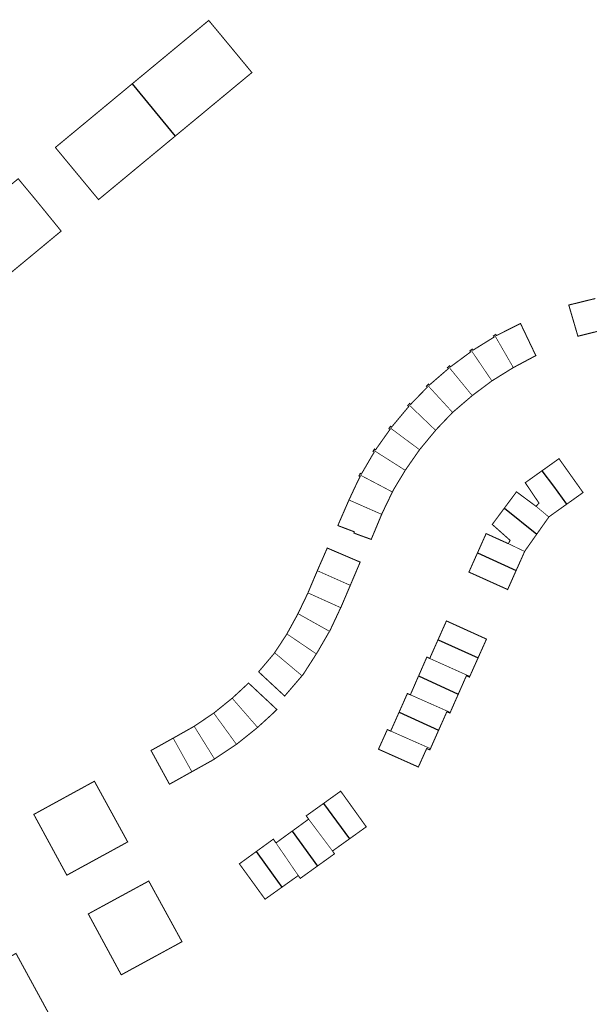
# Model space of a CAD drawing. Units: inches. Extents: x 574422 to 589548, y 4788400 to 4798536.
# Drawn here: x 582321 to 582486, y 4794640 to 4794926 of the extents above; entities that cross this region are included whole.
import ezdxf

# ---------------------------------------------------------------- set-up
doc = ezdxf.new("R2010")
doc.units = ezdxf.units.IN
doc.header["$MEASUREMENT"] = 0
doc.layers.add('080111', color=7, linetype='Continuous', lineweight=30)
doc.layers.add('080117', color=7, linetype='Continuous', lineweight=20)
doc.layers.add('080118', color=9, linetype='Continuous')

msp = doc.modelspace()

# ---------------------------------------------------------------- linework, layer by layer
at = {"layer": '080111', "const_width": 0.3, "flags": 128}
for points in [[(582353.2, 4794907.1), (582374.59, 4794924.81), (582375.4, 4794925.48), (582375.48, 4794925.55), (582378.55, 4794921.85), (582381.62, 4794918.15), (582388.03, 4794910.4), (582383.05, 4794906.28), (582382.91, 4794906.16), (582377.25, 4794901.47), (582377.15, 4794901.39), (582371.52, 4794896.72), (582371.38, 4794896.61), (582365.77, 4794891.97), (582365.75, 4794891.95)], [(582365.75, 4794891.95), (582365.58, 4794891.81), (582359.97, 4794887.16), (582359.86, 4794887.07), (582354.23, 4794882.41), (582354.09, 4794882.29), (582348.43, 4794877.6), (582348.33, 4794877.52), (582343.46, 4794873.49), (582330.92, 4794888.63), (582330.92, 4794888.64), (582353.2, 4794907.1)], [(582297.85, 4794861.09), (582319.39, 4794878.95), (582320.12, 4794879.55), (582325.1, 4794873.55), (582325.83, 4794872.66), (582326, 4794872.45), (582326.33, 4794872.05), (582332.6, 4794864.35), (582327.7, 4794860.29), (582327.54, 4794860.15), (582321.96, 4794855.53), (582321.86, 4794855.45), (582316.16, 4794850.72), (582316.04, 4794850.62), (582310.49, 4794846.01), (582310.4, 4794845.95)], [(582487.84, 4794844.75), (582487.74, 4794844.73), (582480.11, 4794842.86), (582480.75, 4794840.67), (582481, 4794839.81), (582481.4, 4794838.46), (582482.04, 4794836.26), (582482.76, 4794833.8), (582489.89, 4794835.56)], [(582464, 4794824.68), (582464.09, 4794824.73), (582470.12, 4794827.94), (582470.54, 4794828.16), (582466.09, 4794837.48), (582459.1, 4794833.98), (582458.92, 4794834.33), (582458.64, 4794834.16), (582458.56, 4794834.11)], [(582451.7, 4794829.81), (582451.78, 4794829.87), (582452.03, 4794830.06), (582452.24, 4794829.72), (582458.42, 4794833.55), (582458.21, 4794833.89), (582458.47, 4794834.06), (582458.56, 4794834.11)], [(582445.17, 4794824.95), (582445.25, 4794825.02), (582445.49, 4794825.22), (582445.73, 4794824.9), (582451.6, 4794829.24), (582451.36, 4794829.56), (582451.62, 4794829.75), (582451.7, 4794829.81)], [(582445.17, 4794824.95), (582445.1, 4794824.89), (582444.86, 4794824.69), (582445.12, 4794824.38), (582443.83, 4794823.27), (582439.58, 4794819.59), (582439.32, 4794819.89), (582439.11, 4794819.68), (582439.04, 4794819.61)], [(582464, 4794824.68), (582463.99, 4794824.68), (582463.91, 4794824.63), (582457.85, 4794820.87), (582457.76, 4794820.82)], [(582433.57, 4794813.96), (582433.64, 4794814.03), (582433.85, 4794814.27), (582434.14, 4794813.99), (582439.02, 4794819.02), (582438.73, 4794819.3), (582438.97, 4794819.54), (582439.04, 4794819.61)], [(582452.05, 4794816.55), (582452.13, 4794816.61), (582457.69, 4794820.76), (582457.76, 4794820.82)], [(582452.05, 4794816.55), (582452.04, 4794816.54), (582451.98, 4794816.48), (582446.43, 4794811.73), (582446.37, 4794811.68), (582446.35, 4794811.66)], [(582433.57, 4794813.96), (582433.51, 4794813.88), (582433.3, 4794813.65), (582433.61, 4794813.39), (582428.61, 4794807.38), (582428.3, 4794807.64), (582428.12, 4794807.37), (582428.06, 4794807.29)], [(582441.41, 4794806.46), (582441.43, 4794806.47), (582441.49, 4794806.55), (582441.66, 4794806.75), (582446.28, 4794811.59), (582446.35, 4794811.66)], [(582428.06, 4794807.29), (582428, 4794807.21), (582427.83, 4794806.96), (582428.16, 4794806.72), (582423.97, 4794800.81), (582423.64, 4794801.04), (582423.47, 4794800.75), (582423.42, 4794800.66)], [(582436.74, 4794800.82), (582436.81, 4794800.9), (582441.36, 4794806.4), (582441.41, 4794806.46)], [(582419.3, 4794793.57), (582419.35, 4794793.66), (582419.5, 4794793.96), (582419.84, 4794793.76), (582423.56, 4794800.12), (582423.22, 4794800.33), (582423.37, 4794800.58), (582423.42, 4794800.66)], [(582436.74, 4794800.82), (582436.69, 4794800.74), (582432.64, 4794794.92), (582432.6, 4794794.85), (582432.59, 4794794.83)], [(582479.57, 4794785.04), (582484.26, 4794788.38), (582482.97, 4794790.21), (582481.57, 4794792.17), (582477.27, 4794798.22), (582473.6, 4794795.6), (582472.36, 4794794.73)], [(582419.3, 4794793.57), (582419.26, 4794793.48), (582419.13, 4794793.22), (582419.49, 4794793.04), (582418.1, 4794790.21), (582416.28, 4794786.31), (582416.24, 4794786.22)], [(582432.59, 4794794.83), (582432.54, 4794794.75), (582429.79, 4794790.21), (582429.06, 4794788.98), (582428.9, 4794788.63), (582428.85, 4794788.54)], [(582472.36, 4794794.73), (582471.26, 4794793.94), (582467.46, 4794791.24), (582468.15, 4794790.21), (582471.45, 4794785.32), (582470.61, 4794784.37)], [(582425.74, 4794782.04), (582425.78, 4794782.13), (582425.89, 4794782.4), (582428.81, 4794788.45), (582428.85, 4794788.54)], [(582461.39, 4794783.85), (582461.54, 4794784.05), (582464.04, 4794787.41), (582464.91, 4794788.59), (582465, 4794788.53), (582470.61, 4794784.37)], [(582416.24, 4794786.22), (582416.19, 4794786.12), (582414.62, 4794782.52), (582413.32, 4794779.53), (582413.02, 4794778.78), (582417.78, 4794776.98), (582417.67, 4794776.63), (582418.82, 4794776.17), (582422.7, 4794774.77), (582422.91, 4794775.26), (582425.7, 4794781.95), (582425.74, 4794782.04)], [(582474.32, 4794781.27), (582474.51, 4794781.42), (582474.87, 4794781.7), (582479.15, 4794784.75), (582479.38, 4794784.91), (582479.57, 4794785.04)], [(582462.54, 4794773.53), (582463.06, 4794774.49), (582457.94, 4794779.06), (582457.87, 4794779.11), (582460.44, 4794782.57), (582461.39, 4794783.85)], [(582474.32, 4794781.27), (582470.83, 4794776.32)], [(582453.59, 4794770.86), (582454.06, 4794771.91), (582456.09, 4794776.45), (582462.54, 4794773.53)], [(582467.29, 4794771.26), (582467.34, 4794771.37), (582470.65, 4794776.07), (582470.75, 4794776.2), (582470.83, 4794776.32)], [(582407.04, 4794765.67), (582407.05, 4794765.7), (582409.81, 4794771.99), (582409.86, 4794772.12), (582409.93, 4794772.26), (582410.39, 4794772.06), (582410.61, 4794771.97), (582412.09, 4794771.33), (582413.76, 4794770.62), (582413.97, 4794770.53), (582415.46, 4794769.89), (582419.49, 4794768.17), (582419.43, 4794768.02), (582419.36, 4794767.86), (582416.62, 4794761.42)], [(582464.82, 4794765.73), (582464.85, 4794765.8), (582467.25, 4794771.17), (582467.29, 4794771.26)], [(582407.04, 4794765.67), (582406.91, 4794765.37), (582404.32, 4794759.25), (582404.31, 4794759.23)], [(582413.84, 4794754.93), (582414.06, 4794755.4), (582416.62, 4794761.42)], [(582401.42, 4794753.2), (582404.21, 4794758.99), (582404.31, 4794759.23)], [(582442.13, 4794745.63), (582442.58, 4794746.64), (582443.42, 4794748.54), (582444.54, 4794751.03), (582444.56, 4794751.08), (582456.2, 4794745.8), (582453.88, 4794740.64), (582453.77, 4794740.38)], [(582398.19, 4794747.3), (582398.12, 4794747.15), (582394.62, 4794741.83)], [(582410.58, 4794748.06), (582410.57, 4794748.05), (582406.98, 4794741.85), (582406.76, 4794741.51)], [(582439.7, 4794740.18), (582439.77, 4794740.34), (582441.57, 4794744.38), (582442.13, 4794745.63)], [(582402.59, 4794735.15), (582402.58, 4794735.13), (582397.55, 4794729.26), (582394.16, 4794732.4), (582389.98, 4794736.29), (582394.16, 4794741.23), (582394.43, 4794741.55), (582394.62, 4794741.83)], [(582402.59, 4794735.15), (582402.93, 4794735.54), (582406.74, 4794741.48), (582406.76, 4794741.51)], [(582439.7, 4794740.18), (582438.87, 4794740.57), (582438.36, 4794739.41), (582436.48, 4794735.11), (582436.47, 4794735.1)], [(582451.34, 4794734.96), (582453.77, 4794740.38)], [(582382.3, 4794728.62), (582382.36, 4794728.66), (582382.43, 4794728.74), (582384.68, 4794730.82), (582385.79, 4794731.85), (582386.65, 4794732.65), (582387.05, 4794733.02), (582387.93, 4794732.21), (582391.43, 4794728.93), (582391.65, 4794728.73), (582392.31, 4794728.12), (582393.05, 4794727.42), (582393.26, 4794727.23), (582393.9, 4794726.63), (582394.16, 4794726.38), (582395.27, 4794725.35), (582395.1, 4794725.17), (582394.16, 4794724.23), (582389.68, 4794720.14)], [(582436.47, 4794735.1), (582434.5, 4794730.59), (582434.08, 4794729.62)], [(582451.34, 4794734.96), (582451.25, 4794734.76), (582450.36, 4794735.15), (582448.02, 4794729.84), (582448.01, 4794729.82)], [(582376.95, 4794724.3), (582379.56, 4794726.41), (582380.77, 4794727.39), (582381.79, 4794728.2), (582382.09, 4794728.45), (582382.3, 4794728.62)], [(582445.66, 4794724.5), (582448.01, 4794729.82)], [(582371.26, 4794720.47), (582371.28, 4794720.48), (582374.18, 4794722.44), (582375.44, 4794723.29), (582376.39, 4794723.92), (582376.66, 4794724.11), (582376.87, 4794724.25), (582376.95, 4794724.3)], [(582430.79, 4794724.53), (582430.68, 4794724.29), (582428.81, 4794720.08), (582428.36, 4794719.08)], [(582442.3, 4794719.35), (582444.69, 4794724.71), (582445.57, 4794724.31), (582445.66, 4794724.5)], [(582371.26, 4794720.47), (582371.19, 4794720.43), (582370.83, 4794720.22), (582370.42, 4794719.99), (582369.67, 4794719.57), (582368.36, 4794718.83), (582365.42, 4794717.17), (582365.34, 4794717.12), (582365.15, 4794717.02)], [(582383.54, 4794715.22), (582383.56, 4794715.23), (582389.45, 4794719.95), (582389.64, 4794720.11), (582389.68, 4794720.14)], [(582439.91, 4794713.98), (582439.75, 4794713.62), (582438.82, 4794714.01), (582436.4, 4794708.64), (582424.81, 4794713.81), (582426.81, 4794718.23), (582427.38, 4794719.5), (582428.36, 4794719.08)], [(582439.91, 4794713.98), (582442.11, 4794718.92), (582442.3, 4794719.35)], [(582370.58, 4794707.27), (582370.37, 4794707.15), (582364.47, 4794703.86), (582364.07, 4794703.64), (582358.71, 4794713.44), (582362.04, 4794715.29), (582363.29, 4794715.99), (582364.79, 4794716.82), (582365.15, 4794717.02)], [(582377.16, 4794710.97), (582383.38, 4794715.12), (582383.54, 4794715.22)], [(582370.58, 4794707.27), (582376.1, 4794710.34), (582376.72, 4794710.69), (582376.84, 4794710.76), (582376.94, 4794710.82), (582377.16, 4794710.97)], [(582408.83, 4794698.03), (582409.96, 4794698.85), (582413.83, 4794701.62), (582421.26, 4794691.26), (582416.35, 4794687.74)], [(582399.77, 4794690.03), (582399.82, 4794690.07), (582404.52, 4794693.49)], [(582395.02, 4794686.58), (582394.26, 4794687.68), (582394.16, 4794687.61), (582389.27, 4794684.05)], [(582411.45, 4794684.23), (582415.85, 4794687.39), (582416.35, 4794687.74)], [(582407.06, 4794679.85), (582407.1, 4794679.88), (582412.03, 4794683.42), (582411.45, 4794684.23)], [(582389.27, 4794684.05), (582384.39, 4794680.5), (582391.85, 4794670.23), (582394.16, 4794671.87), (582396.69, 4794673.68)], [(582401.5, 4794677.1), (582396.75, 4794673.72), (582396.69, 4794673.68)]]:
    msp.add_lwpolyline(points, dxfattribs=at)
at = {"layer": '080111'}
for points in [[(582453.59, 4794770.86, 0.3, 0.3, 0), (582453.04, 4794769.63, 0.3, 0.3, 0), (582451.09, 4794765.27, 0.3, 0.3, 0), (582455.52, 4794763.28, 0.3, 0.3, 0), (582457.46, 4794762.4, 0.3, 0.3, 0), (582462.35, 4794760.2, 0.3, 0.3, 0), (582464.77, 4794765.63, 0.3, 0.3, 0), (582464.82, 4794765.73, 0.3, 0.3, 0)], [(582413.84, 4794754.93, 0.3, 0.3, 0), (582413.83, 4794754.91, 0.3, 0.3, 0), (582410.8, 4794748.46, 0.3, 0.3, 0), (582410.58, 4794748.06, 0.3, 0.3, 0)], [(582430.79, 4794724.53, 0.3, 0.3, 0), (582432.66, 4794728.75, 0.3, 0.3, 0), (582433.21, 4794729.99, 0.3, 0.3, 0), (582434.08, 4794729.62, 0.3, 0.3, 0)], [(582408.83, 4794698.03, 0.3, 0.3, 0), (582407.6, 4794697.15, 0.3, 0.3, 0), (582403.82, 4794694.45, 0.3, 0.3, 0), (582404.52, 4794693.49, 0.3, 0.3, 0)], [(582399.77, 4794690.03, 0.3, 0.3, 0), (582399.65, 4794689.95, 0.3, 0.3, 0), (582395.02, 4794686.58, 0.3, 0.3, 0)], [(582401.5, 4794677.1, 0.3, 0.3, 0), (582402.09, 4794676.28, 0.3, 0.3, 0), (582407.06, 4794679.85, 0.3, 0.3, 0)]]:
    msp.add_lwpolyline(points, format="xyseb", dxfattribs=at)
at = {"layer": '080111', "const_width": 0.3}
msp.add_lwpolyline([(582398.19, 4794747.3), (582398.21, 4794747.32), (582401.34, 4794753.03), (582401.42, 4794753.2)], dxfattribs=at)
at = {"layer": '080111', "const_width": 0.3, "flags": 128}
for points in [[(582342.26, 4794704.5), (582329.04, 4794697.27), (582327.38, 4794696.36), (582325.01, 4794695.06), (582324.91, 4794695), (582324.65, 4794694.86), (582334.25, 4794677.2), (582334.5, 4794677.34), (582338.48, 4794679.52), (582338.56, 4794679.56), (582339.71, 4794680.19), (582340.03, 4794680.36), (582344.48, 4794682.8), (582344.75, 4794682.94), (582351.93, 4794686.87)], [(582350.87, 4794671.6), (582358.05, 4794675.51), (582367.71, 4794657.88), (582366.26, 4794657.08), (582354.5, 4794650.67), (582352.89, 4794649.8), (582350.3, 4794648.38), (582350.06, 4794648.25), (582345.15, 4794657.32), (582340.48, 4794665.95), (582340.72, 4794666.08), (582344.72, 4794668.26), (582344.97, 4794668.39), (582350.6, 4794671.46)], [(582327.36, 4794640.02), (582327.72, 4794639.35), (582329.09, 4794636.84), (582326.6, 4794635.48), (582320.11, 4794631.93), (582309.69, 4794626.23), (582309.61, 4794626.38), (582306.22, 4794632.59), (582306.07, 4794632.85), (582300.06, 4794643.87), (582319.47, 4794654.48)]]:
    msp.add_lwpolyline(points, close=True, dxfattribs=at)
at = {"layer": '080117', "const_width": 0.2, "flags": 128}
for points in [[(582464, 4794824.68), (582458.56, 4794834.11)], [(582451.7, 4794829.81), (582457.76, 4794820.82)], [(582452.05, 4794816.55), (582445.17, 4794824.95)], [(582439.04, 4794819.61), (582446.35, 4794811.66)], [(582433.57, 4794813.96), (582441.41, 4794806.46)], [(582428.06, 4794807.29), (582436.74, 4794800.82)], [(582432.59, 4794794.83), (582423.42, 4794800.66)], [(582419.3, 4794793.57), (582425.7, 4794790.21), (582428.85, 4794788.54)], [(582425.74, 4794782.04), (582416.24, 4794786.22)], [(582474.32, 4794781.27), (582470.61, 4794784.37)], [(582462.54, 4794773.53), (582467.29, 4794771.26)], [(582407.04, 4794765.67), (582416.62, 4794761.42)], [(582404.31, 4794759.23), (582413.84, 4794754.93)], [(582401.42, 4794753.2), (582410.58, 4794748.06)], [(582398.19, 4794747.3), (582406.76, 4794741.51)], [(582394.62, 4794741.83), (582402.59, 4794735.15)], [(582451.34, 4794734.96), (582439.7, 4794740.18)], [(582382.3, 4794728.62), (582389.68, 4794720.14)], [(582445.66, 4794724.5), (582434.08, 4794729.62)], [(582376.95, 4794724.3), (582383.54, 4794715.22)], [(582371.26, 4794720.47), (582377.16, 4794710.97)], [(582439.91, 4794713.98), (582428.36, 4794719.08)], [(582365.15, 4794717.02), (582370.58, 4794707.27)], [(582404.52, 4794693.49), (582411.45, 4794684.23)], [(582395.02, 4794686.58), (582401.5, 4794677.1)]]:
    msp.add_lwpolyline(points, dxfattribs=at)
at = {"layer": '080118', "flags": 128}
for points in [[(582353.2, 4794907.1), (582365.75, 4794891.95)], [(582479.57, 4794785.04), (582475.73, 4794790.21), (582472.36, 4794794.73)], [(582461.39, 4794783.85), (582470.83, 4794776.32)], [(582453.59, 4794770.86), (582464.82, 4794765.73)], [(582442.13, 4794745.63), (582453.77, 4794740.38)], [(582436.47, 4794735.1), (582448.01, 4794729.82)], [(582430.79, 4794724.53), (582442.3, 4794719.35)], [(582408.83, 4794698.03), (582416.35, 4794687.74)], [(582399.77, 4794690.03), (582407.06, 4794679.85)], [(582389.27, 4794684.05), (582394.16, 4794677.21), (582396.69, 4794673.68)]]:
    msp.add_lwpolyline(points, dxfattribs=at)

doc.saveas('drawing.dxf')
